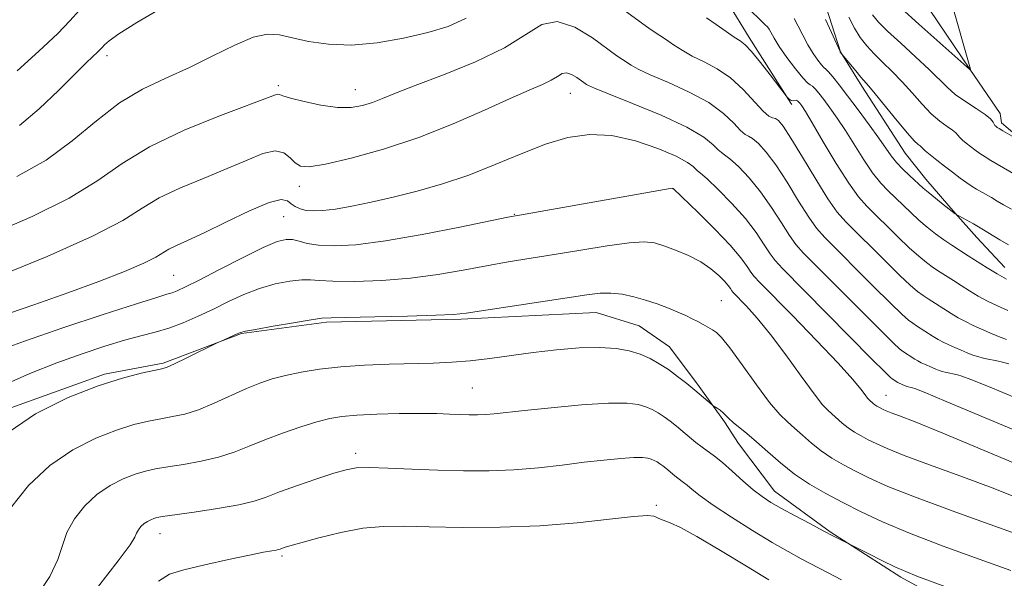
# Model space of a CAD drawing. Extents: x 2129800 to 2132700, y 339800 to 342700.
# Drawn here: x 2132007 to 2132177, y 342071 to 342168 of the extents above; entities that cross this region are included whole.
import ezdxf

# ---------------------------------------------------------------- set-up
doc = ezdxf.new("R2010")
doc.units = 0
doc.header["$MEASUREMENT"] = 0
doc.linetypes.add('rvrstm', pattern=[117.1, 50, -3.9, 0.5, -3.9, 0.5, -3.9, 0.5, -3.9, 50])
for name, color, linetype, lineweight in [('DTM HARD BREAKLINE', 7, 'Continuous', 0), ('DTM SPOT ELEVATION', 2, 'Continuous', 13), ('INDEX CONTOUR', 41, 'Continuous', 13), ('INTERMEDIATE CONTOUR', 44, 'Continuous', 0), ('STREAM - RIVER SINGLE LINE', 142, 'rvrstm', 0)]:
    doc.layers.add(name, color=color, linetype=linetype, lineweight=lineweight)

msp = doc.modelspace()

# ---------------------------------------------------------------- linework, layer by layer
at = {"layer": 'DTM HARD BREAKLINE'}
for points in [[(2132140.313, 342152.923, 892.676), (2132140.119, 342153.18, 892.07), (2132132.925, 342164.534, 891.577), (2132129.166, 342170.693, 890.82)], [(2132145.745, 342171.49, 885.555), (2132148.754, 342162.062, 885.971), (2132152.461, 342156.114, 886.388), (2132159.928, 342144.49, 886.918), (2132163.5, 342139.963, 887.373), (2132168.601, 342134.071, 887.979), (2132172.334, 342129.865, 888.661), (2132177.194, 342124.696, 889.267)], [(2132174.112, 342062.824, 911.046), (2132159.191, 342070.959, 910.364), (2132146.925, 342078.856, 909.872), (2132137.316, 342085.869, 909.304), (2132131.087, 342094.171, 908.811), (2132128.617, 342097.92, 908.243), (2132124.24, 342104.054, 907.713), (2132119.138, 342110.91, 907.107), (2132113.851, 342114.577, 906.955), (2132106.39, 342116.877, 906.842), (2132083.042, 342115.716, 906.236), (2132059.694, 342115.196, 906.236), (2132044.934, 342113.236, 906.084), (2132031.381, 342108.056, 905.781), (2132021.209, 342106.18, 905.743), (2132000.599, 342098.771, 905.44), (2131986.428, 342086.867, 905.175), (2131984.145, 342078.48, 905.364), (2131987.29, 342062.971, 905.895)]]:
    msp.add_polyline3d(points, dxfattribs=at)
at = {"layer": 'DTM SPOT ELEVATION'}
for p in [(2132021.66, 342161.41, 892.44), (2132051.33, 342156.19, 895.7), (2132064.66, 342155.51, 895.26), (2132101.93, 342154.85, 898.81), (2132054.99, 342138.72, 898.58), (2132119.73, 342138.31, 902.03), (2132052.27, 342133.51, 900.95), (2132092.24, 342133.9, 901.93), (2132033.23, 342123.31, 901.02), (2132128.1, 342118.93, 905.08), (2132084.94, 342103.76, 909.05), (2132156.62, 342102.51, 901.18), (2132064.76, 342092.48, 911.56), (2132116.81, 342083.41, 913.77), (2132030.85, 342078.55, 912.68), (2132051.97, 342074.68, 914.26)]:
    msp.add_point(p, dxfattribs=at)
at = {"layer": 'INDEX CONTOUR'}
for points in [[(2132167.839, 342171.087, 880), (2132171.259, 342159.065, 880), (2132171.234, 342158.967, 880), (2132171.148, 342159.013, 880), (2132162.309, 342166.84, 880), (2132159.229, 342169.607, 880)], [(2132016.867, 342169.301, 890), (2132015.207, 342167.441, 890), (2132013.118, 342165.253, 890), (2132009.848, 342162.16, 890), (2132006.09, 342158.761, 890)], [(2132177.522, 342122.649, 890), (2132175.87, 342123.552, 890), (2132174.161, 342124.591, 890), (2132170.885, 342126.721, 890), (2132168.037, 342128.529, 890), (2132166.652, 342129.455, 890), (2132165.211, 342130.505, 890), (2132163.743, 342131.666, 890), (2132162.296, 342132.905, 890), (2132160.909, 342134.188, 890), (2132157.01, 342137.946, 890), (2132155.701, 342139.319, 890), (2132154.297, 342141.076, 890), (2132152.767, 342143.355, 890), (2132149.621, 342148.408, 890), (2132148.184, 342150.568, 890), (2132146.911, 342152.352, 890), (2132145.84, 342153.783, 890), (2132144.996, 342154.88, 890), (2132144.353, 342155.657, 890), (2132143.877, 342156.126, 890), (2132143.498, 342156.363, 890), (2132143.019, 342156.699, 890), (2132142.21, 342157.531, 890), (2132140.938, 342159.107, 890), (2132139.463, 342161.087, 890), (2132138.141, 342162.984, 890), (2132137.242, 342164.411, 890), (2132136.368, 342165.988, 890), (2132136.091, 342166.376, 890), (2132135.71, 342166.754, 890), (2132135.064, 342167.357, 890), (2132132.927, 342169.445, 890)], [(2132192.953, 342090.55, 900), (2132167.056, 342101.453, 900), (2132163.209, 342103.054, 900), (2132161.643, 342103.681, 900), (2132161.221, 342103.818, 900), (2132160.24, 342104.037, 900), (2132159.825, 342104.188, 900), (2132158.882, 342104.61, 900), (2132158.674, 342104.72, 900), (2132157.679, 342105.354, 900), (2132157.412, 342105.581, 900), (2132156.456, 342106.517, 900), (2132154.13, 342108.856, 900), (2132138.696, 342124.475, 900), (2132137.399, 342125.875, 900), (2132136.561, 342127.022, 900), (2132135.541, 342128.628, 900), (2132134.139, 342130.721, 900), (2132132.268, 342133.161, 900), (2132129.939, 342135.766, 900), (2132127.559, 342138.183, 900), (2132125.629, 342140.02, 900), (2132124.51, 342141.015, 900), (2132123.979, 342141.442, 900), (2132123.672, 342141.708, 900), (2132123.216, 342142.157, 900), (2132122.214, 342142.891, 900), (2132120.261, 342143.948, 900), (2132117.117, 342145.298, 900), (2132113.201, 342146.623, 900), (2132109.093, 342147.535, 900), (2132105.234, 342147.725, 900), (2132101.498, 342147.202, 900), (2132097.617, 342146.055, 900), (2132093.396, 342144.405, 900), (2132088.919, 342142.518, 900), (2132084.342, 342140.691, 900), (2132079.809, 342139.162, 900), (2132075.419, 342137.917, 900), (2132071.262, 342136.886, 900), (2132067.432, 342136.011, 900), (2132064.049, 342135.307, 900), (2132061.236, 342134.808, 900), (2132059.07, 342134.534, 900), (2132057.435, 342134.468, 900), (2132056.167, 342134.58, 900), (2132055.126, 342134.842, 900), (2132054.267, 342135.231, 900), (2132053.567, 342135.727, 900), (2132052.914, 342136.247, 900), (2132051.829, 342136.452, 900), (2132049.743, 342135.945, 900), (2132046.334, 342134.491, 900), (2132042.267, 342132.526, 900), (2132038.459, 342130.652, 900), (2132035.626, 342129.33, 900), (2132033.69, 342128.47, 900), (2132032.376, 342127.843, 900), (2132030.108, 342126.475, 900), (2132028.04, 342125.429, 900), (2132024.711, 342123.991, 900), (2132020.24, 342122.227, 900), (2132014.883, 342120.25, 900), (2132008.984, 342118.187, 900), (2131998.454, 342114.61, 900)], [(2132168.543, 342068.706, 910), (2132161.979, 342071.182, 910), (2132160.043, 342071.944, 910), (2132158.168, 342072.774, 910), (2132155.881, 342073.879, 910), (2132153.516, 342075.065, 910), (2132147.55, 342078.111, 910), (2132145.763, 342079.038, 910), (2132143.419, 342080.267, 910), (2132140.859, 342081.625, 910), (2132138.51, 342082.9, 910), (2132136.674, 342083.952, 910), (2132135.151, 342084.953, 910), (2132133.617, 342086.147, 910), (2132131.841, 342087.69, 910), (2132129.978, 342089.364, 910), (2132128.273, 342090.859, 910), (2132126.907, 342091.954, 910), (2132124.759, 342093.513, 910), (2132123.69, 342094.351, 910), (2132120.34, 342097.144, 910), (2132119.248, 342098.014, 910), (2132118.186, 342098.798, 910), (2132117.153, 342099.475, 910), (2132116.107, 342100.049, 910), (2132114.993, 342100.533, 910), (2132113.678, 342100.922, 910), (2132111.7, 342101.149, 910), (2132108.514, 342101.134, 910), (2132103.864, 342100.833, 910), (2132098.629, 342100.367, 910), (2132093.975, 342099.895, 910), (2132088.736, 342099.32, 910), (2132087.266, 342099.193, 910), (2132085.866, 342099.137, 910), (2132084.396, 342099.139, 910), (2132082.807, 342099.187, 910), (2132081.015, 342099.264, 910), (2132078.804, 342099.339, 910), (2132075.924, 342099.372, 910), (2132072.279, 342099.335, 910), (2132068.387, 342099.231, 910), (2132064.919, 342099.071, 910), (2132062.334, 342098.851, 910), (2132060.233, 342098.496, 910), (2132058.005, 342097.913, 910), (2132055.207, 342097.045, 910), (2132052.07, 342095.974, 910), (2132048.992, 342094.82, 910), (2132046.258, 342093.689, 910), (2132043.685, 342092.65, 910), (2132040.977, 342091.763, 910), (2132037.951, 342091.067, 910), (2132034.883, 342090.535, 910), (2132032.163, 342090.12, 910), (2132030.052, 342089.767, 910), (2132028.302, 342089.372, 910), (2132026.535, 342088.824, 910), (2132024.469, 342088.016, 910), (2132022.198, 342086.87, 910), (2132019.912, 342085.315, 910), (2132017.795, 342083.327, 910), (2132016.008, 342081.07, 910), (2132014.71, 342078.755, 910), (2132013.925, 342076.502, 910), (2132013.144, 342074.063, 910), (2132011.725, 342071.1, 910), (2132009.274, 342067.376, 910)]]:
    msp.add_polyline3d(points, dxfattribs=at)
at = {"layer": 'INTERMEDIATE CONTOUR'}
for points in [[(2132177.48, 342112.195, 894), (2132176.121, 342112.721, 894), (2132174.64, 342113.341, 894), (2132173.144, 342113.996, 894), (2132171.722, 342114.641, 894), (2132170.383, 342115.287, 894), (2132169.12, 342115.96, 894), (2132167.926, 342116.672, 894), (2132163.952, 342119.22, 894), (2132163.063, 342119.815, 894), (2132162.092, 342120.535, 894), (2132160.829, 342121.606, 894), (2132159.03, 342123.286, 894), (2132156.581, 342125.692, 894), (2132149.66, 342132.599, 894), (2132148.188, 342134.275, 894), (2132146.555, 342136.58, 894), (2132144.439, 342139.975, 894), (2132142.15, 342143.795, 894), (2132140.159, 342147.093, 894), (2132138.816, 342149.149, 894), (2132137.997, 342150.149, 894), (2132137.463, 342150.502, 894), (2132136.976, 342150.619, 894), (2132136.331, 342150.901, 894), (2132135.323, 342151.751, 894), (2132131.885, 342155.527, 894), (2132129.696, 342157.568, 894), (2132127.394, 342159.139, 894), (2132125.131, 342160.325, 894), (2132123.06, 342161.334, 894), (2132121.3, 342162.325, 894), (2132119.828, 342163.276, 894), (2132118.588, 342164.114, 894), (2132117.42, 342164.875, 894), (2132115.757, 342166.011, 894), (2132108.541, 342171.298, 894)], [(2132031.648, 342169.961, 892), (2132026.824, 342167.159, 892), (2132023.71, 342165.183, 892), (2132022.026, 342163.97, 892), (2132021.219, 342163.266, 892), (2132020.794, 342162.832, 892), (2132020.484, 342162.487, 892), (2132020.078, 342162.066, 892), (2132018.123, 342160.204, 892), (2132016.132, 342158.248, 892), (2132013.282, 342155.408, 892), (2132009.91, 342152.198, 892), (2132006.469, 342149.286, 892)], [(2132177.898, 342107.977, 896), (2132176.816, 342108.252, 896), (2132175.834, 342108.466, 896), (2132174.053, 342108.83, 896), (2132173.279, 342109.005, 896), (2132172.513, 342109.215, 896), (2132171.67, 342109.497, 896), (2132170.689, 342109.877, 896), (2132169.62, 342110.324, 896), (2132168.541, 342110.797, 896), (2132167.515, 342111.262, 896), (2132166.549, 342111.728, 896), (2132165.638, 342112.213, 896), (2132164.777, 342112.727, 896), (2132161.91, 342114.565, 896), (2132161.268, 342114.995, 896), (2132160.532, 342115.551, 896), (2132159.371, 342116.577, 896), (2132157.396, 342118.476, 896), (2132154.416, 342121.444, 896), (2132146.006, 342129.891, 896), (2132144.592, 342131.475, 896), (2132143.224, 342133.394, 896), (2132141.473, 342136.192, 896), (2132139.48, 342139.437, 896), (2132137.529, 342142.449, 896), (2132135.857, 342144.688, 896), (2132134.518, 342146.16, 896), (2132133.518, 342147.008, 896), (2132132.821, 342147.417, 896), (2132132.213, 342147.748, 896), (2132131.439, 342148.403, 896), (2132130.255, 342149.672, 896), (2132128.469, 342151.389, 896), (2132125.902, 342153.279, 896), (2132122.526, 342155.095, 896), (2132118.914, 342156.715, 896), (2132115.789, 342158.051, 896), (2132113.695, 342159.043, 896), (2132112.442, 342159.75, 896), (2132110.979, 342160.706, 896), (2132110.008, 342161.37, 896), (2132105.792, 342164.459, 896), (2132102.712, 342166.331, 896), (2132099.672, 342167.315, 896), (2132097.009, 342166.777, 896), (2132094.199, 342165.054, 896), (2132090.5, 342162.729, 896), (2132085.48, 342160.319, 896), (2132079.958, 342158.087, 896), (2132075.064, 342156.227, 896), (2132071.637, 342154.878, 896), (2132069.362, 342153.943, 896), (2132067.635, 342153.265, 896), (2132065.922, 342152.734, 896), (2132063.964, 342152.417, 896), (2132061.575, 342152.426, 896), (2132058.696, 342152.817, 896), (2132055.791, 342153.424, 896), (2132053.456, 342154.024, 896), (2132052.114, 342154.435, 896), (2132051.521, 342154.653, 896), (2132051.259, 342154.714, 896), (2132050.848, 342154.604, 896), (2132041.33, 342151.021, 896), (2132035.03, 342148.467, 896), (2132029.028, 342145.617, 896), (2132024.3, 342142.716, 896), (2132020.068, 342139.762, 896), (2132015.118, 342136.691, 896), (2132008.669, 342133.513, 896), (2132001.686, 342130.525, 896)], [(2132083.877, 342167.87, 894), (2132080.773, 342166.476, 894), (2132077.219, 342165.419, 894), (2132073.015, 342164.436, 894), (2132068.468, 342163.641, 894), (2132064.01, 342163.243, 894), (2132060.01, 342163.373, 894), (2132056.581, 342163.869, 894), (2132053.773, 342164.493, 894), (2132051.539, 342165.003, 894), (2132049.453, 342165.128, 894), (2132046.994, 342164.593, 894), (2132043.781, 342163.236, 894), (2132039.986, 342161.353, 894), (2132035.922, 342159.355, 894), (2132031.847, 342157.52, 894), (2132027.812, 342155.598, 894), (2132023.812, 342153.207, 894), (2132019.81, 342150.11, 894), (2132015.635, 342146.642, 894), (2132011.083, 342143.285, 894), (2132006.057, 342140.426, 894)], [(2132177.747, 342117.196, 892), (2132175.928, 342118.02, 892), (2132174.217, 342118.846, 892), (2132172.601, 342119.706, 892), (2132171.075, 342120.617, 892), (2132169.648, 342121.532, 892), (2132168.333, 342122.39, 892), (2132165.994, 342123.874, 892), (2132164.857, 342124.635, 892), (2132163.652, 342125.52, 892), (2132162.286, 342126.636, 892), (2132160.663, 342128.095, 892), (2132158.745, 342129.94, 892), (2132153.325, 342135.29, 892), (2132151.865, 342136.934, 892), (2132150.159, 342139.292, 892), (2132148.01, 342142.7, 892), (2132145.752, 342146.485, 892), (2132143.851, 342149.723, 892), (2132142.653, 342151.718, 892), (2132142.024, 342152.703, 892), (2132141.709, 342153.14, 892), (2132141.491, 342153.415, 892), (2132141.295, 342153.591, 892), (2132141.082, 342153.654, 892), (2132140.522, 342153.565, 892), (2132140.189, 342153.627, 892), (2132139.843, 342153.878, 892), (2132139.525, 342154.227, 892), (2132136.564, 342158.064, 892), (2132134.853, 342160.229, 892), (2132133.296, 342162.108, 892), (2132132.204, 342163.258, 892), (2132131.34, 342163.944, 892), (2132130.331, 342164.616, 892), (2132128.905, 342165.607, 892), (2132127.214, 342166.801, 892), (2132125.514, 342167.966, 892)], [(2132177.828, 342128.593, 888), (2132176.319, 342129.466, 888), (2132173.249, 342131.356, 888), (2132171.755, 342132.238, 888), (2132168.632, 342133.998, 888), (2132166.552, 342135.62, 888), (2132165.173, 342136.712, 888), (2132163.93, 342137.715, 888), (2132163.074, 342138.436, 888), (2132160.695, 342140.602, 888), (2132159.536, 342141.703, 888), (2132158.436, 342142.86, 888), (2132157.523, 342144.009, 888), (2132155.391, 342147.094, 888), (2132153.715, 342149.418, 888), (2132151.799, 342152.002, 888), (2132149.971, 342154.426, 888), (2132148.5, 342156.346, 888), (2132147.412, 342157.724, 888), (2132146.671, 342158.598, 888), (2132146.218, 342159.051, 888), (2132145.88, 342159.344, 888), (2132145.458, 342159.78, 888), (2132144.806, 342160.601, 888), (2132143.98, 342161.79, 888), (2132143.087, 342163.267, 888), (2132142.222, 342164.921, 888), (2132141.429, 342166.527, 888), (2132140.736, 342167.832, 888)], [(2132178.362, 342134.758, 886), (2132176.986, 342135.54, 886), (2132175.901, 342136.198, 886), (2132174.874, 342136.803, 886), (2132172.282, 342138.268, 886), (2132171.535, 342138.726, 886), (2132170.634, 342139.333, 886), (2132169.474, 342140.17, 886), (2132168.132, 342141.174, 886), (2132166.737, 342142.248, 886), (2132165.412, 342143.295, 886), (2132164.274, 342144.218, 886), (2132163.435, 342144.922, 886), (2132162.517, 342145.741, 886), (2132162.184, 342145.992, 886), (2132161.52, 342146.618, 886), (2132160.329, 342147.937, 886), (2132158.529, 342150.103, 886), (2132154.755, 342154.772, 886), (2132153.636, 342156.116, 886), (2132152.262, 342157.686, 886), (2132151.379, 342158.741, 886), (2132148.707, 342162.029, 886), (2132148.674, 342162.096, 886), (2132147.203, 342165.431, 886), (2132146.156, 342167.678, 886)], [(2132179.194, 342140.666, 884), (2132174.794, 342143.203, 884), (2132173.781, 342143.831, 884), (2132172.856, 342144.454, 884), (2132172.018, 342145.062, 884), (2132171.243, 342145.655, 884), (2132170.52, 342146.23, 884), (2132169.889, 342146.762, 884), (2132169.402, 342147.227, 884), (2132168.722, 342147.999, 884), (2132168.158, 342148.467, 884), (2132167.22, 342149.112, 884), (2132165.959, 342150.029, 884), (2132164.475, 342151.314, 884), (2132162.861, 342153.01, 884), (2132161.166, 342154.942, 884), (2132159.43, 342156.884, 884), (2132157.698, 342158.652, 884), (2132156.045, 342160.243, 884), (2132154.552, 342161.7, 884), (2132153.275, 342163.081, 884), (2132152.168, 342164.519, 884), (2132151.16, 342166.162, 884), (2132150.195, 342168.084, 884)], [(2132180.909, 342146.054, 882), (2132176.871, 342148.362, 882), (2132176.222, 342148.747, 882), (2132175.902, 342148.951, 882), (2132175.628, 342149.165, 882), (2132175.504, 342149.307, 882), (2132175.369, 342149.531, 882), (2132175.175, 342149.884, 882), (2132174.729, 342150.419, 882), (2132173.798, 342151.193, 882), (2132172.256, 342152.232, 882), (2132170.397, 342153.44, 882), (2132168.622, 342154.691, 882), (2132167.193, 342155.916, 882), (2132164.104, 342158.995, 882), (2132161.761, 342161.185, 882), (2132159.177, 342163.542, 882), (2132156.89, 342165.654, 882), (2132155.304, 342167.23, 882), (2132154.281, 342168.451, 882)], [(2132179.333, 342101.983, 898), (2132174.357, 342104.049, 898), (2132171.298, 342105.275, 898), (2132169.77, 342105.829, 898), (2132169.018, 342106.035, 898), (2132166.847, 342106.497, 898), (2132166.377, 342106.626, 898), (2132165.859, 342106.8, 898), (2132165.257, 342107.033, 898), (2132164.601, 342107.307, 898), (2132163.308, 342107.883, 898), (2132162.716, 342108.169, 898), (2132162.156, 342108.467, 898), (2132161.627, 342108.782, 898), (2132159.473, 342110.174, 898), (2132158.972, 342110.566, 898), (2132157.914, 342111.547, 898), (2132155.763, 342113.666, 898), (2132142.351, 342127.183, 898), (2132140.995, 342128.675, 898), (2132139.892, 342130.208, 898), (2132138.507, 342132.41, 898), (2132136.809, 342135.079, 898), (2132134.898, 342137.805, 898), (2132132.898, 342140.227, 898), (2132131.038, 342142.172, 898), (2132129.574, 342143.514, 898), (2132128.665, 342144.216, 898), (2132128.096, 342144.595, 898), (2132127.556, 342145.055, 898), (2132126.7, 342145.928, 898), (2132125.053, 342147.252, 898), (2132122.108, 342148.99, 898), (2132117.658, 342151.051, 898), (2132112.696, 342153.106, 898), (2132108.519, 342154.769, 898), (2132106.09, 342155.761, 898), (2132105.056, 342156.225, 898), (2132104.735, 342156.41, 898), (2132104.258, 342156.729, 898), (2132103.043, 342157.62, 898), (2132102.156, 342158.159, 898), (2132101.279, 342158.443, 898), (2132100.512, 342158.288, 898), (2132099.702, 342157.791, 898), (2132098.635, 342157.121, 898), (2132097.089, 342156.379, 898), (2132094.803, 342155.402, 898), (2132091.506, 342153.961, 898), (2132087.033, 342151.924, 898), (2132081.638, 342149.551, 898), (2132075.677, 342147.197, 898), (2132069.565, 342145.175, 898), (2132063.938, 342143.609, 898), (2132059.493, 342142.581, 898), (2132056.704, 342142.144, 898), (2132055.162, 342142.247, 898), (2132054.239, 342142.81, 898), (2132053.376, 342143.695, 898), (2132052.296, 342144.527, 898), (2132050.787, 342144.872, 898), (2132048.676, 342144.412, 898), (2132045.913, 342143.302, 898), (2132042.486, 342141.812, 898), (2132038.478, 342140.176, 898), (2132034.36, 342138.469, 898), (2132030.702, 342136.73, 898), (2132027.74, 342134.938, 898), (2132024.369, 342132.833, 898), (2132019.153, 342130.097, 898), (2132011.282, 342126.6, 898), (2132002.469, 342122.967, 898)], [(2132192.604, 342084.983, 902), (2132173.643, 342092.962, 902), (2132166.452, 342095.954, 902), (2132161.672, 342097.893, 902), (2132158.971, 342098.945, 902), (2132157.537, 342099.483, 902), (2132156.673, 342099.826, 902), (2132156.118, 342100.074, 902), (2132155.368, 342100.462, 902), (2132155.029, 342100.658, 902), (2132154.711, 342100.869, 902), (2132154.42, 342101.1, 902), (2132153.708, 342101.737, 902), (2132153.429, 342102.032, 902), (2132152.996, 342102.581, 902), (2132152.259, 342103.562, 902), (2132150.852, 342105.281, 902), (2132148.353, 342108.069, 902), (2132144.592, 342112.03, 902), (2132140.399, 342116.337, 902), (2132134.765, 342122.047, 902), (2132133.768, 342123.11, 902), (2132133.23, 342123.836, 902), (2132132.575, 342124.845, 902), (2132131.468, 342126.363, 902), (2132129.637, 342128.517, 902), (2132126.981, 342131.305, 902), (2132124.079, 342134.195, 902), (2132119.738, 342138.393, 902), (2132119.642, 342138.404, 902), (2132119.242, 342138.361, 902), (2132118.251, 342138.205, 902), (2132093.098, 342133.77, 902), (2132091.127, 342133.39, 902), (2132082.792, 342131.662, 902), (2132076.26, 342130.376, 902), (2132069.878, 342129.265, 902), (2132064.786, 342128.622, 902), (2132061.005, 342128.413, 902), (2132058.272, 342128.527, 902), (2132056.328, 342128.845, 902), (2132054.922, 342129.223, 902), (2132053.807, 342129.511, 902), (2132052.695, 342129.549, 902), (2132051.156, 342129.15, 902), (2132048.72, 342128.114, 902), (2132045.149, 342126.368, 902), (2132041.134, 342124.318, 902), (2132037.6, 342122.496, 902), (2132035.24, 342121.305, 902), (2132033.835, 342120.647, 902), (2132032.938, 342120.299, 902), (2132032.023, 342120.02, 902), (2132030.261, 342119.494, 902), (2132026.745, 342118.39, 902), (2132020.968, 342116.51, 902), (2132014.019, 342114.195, 902), (2132007.384, 342111.919, 902), (2132002.221, 342110.032, 902)], [(2132181.355, 342083.949, 904), (2132175.483, 342086.276, 904), (2132169.566, 342088.504, 904), (2132164.15, 342090.484, 904), (2132159.775, 342092.099, 904), (2132156.801, 342093.278, 904), (2132154.893, 342094.132, 904), (2132153.538, 342094.816, 904), (2132152.313, 342095.468, 904), (2132151.147, 342096.14, 904), (2132150.056, 342096.866, 904), (2132149.054, 342097.662, 904), (2132146.604, 342099.85, 904), (2132145.647, 342100.867, 904), (2132144.157, 342102.753, 904), (2132141.935, 342105.812, 904), (2132139.28, 342109.502, 904), (2132136.615, 342113.07, 904), (2132134.302, 342115.903, 904), (2132132.465, 342117.945, 904), (2132130.087, 342120.396, 904), (2132129.899, 342120.65, 904), (2132129.669, 342121.004, 904), (2132129.278, 342121.539, 904), (2132128.63, 342122.3, 904), (2132127.64, 342123.307, 904), (2132126.275, 342124.463, 904), (2132124.514, 342125.646, 904), (2132122.395, 342126.743, 904), (2132120.171, 342127.689, 904), (2132118.153, 342128.433, 904), (2132116.491, 342128.921, 904), (2132114.694, 342129.107, 904), (2132112.109, 342128.947, 904), (2132108.309, 342128.433, 904), (2132103.759, 342127.702, 904), (2132099.15, 342126.933, 904), (2132091.187, 342125.632, 904), (2132087.388, 342124.966, 904), (2132083.346, 342124.208, 904), (2132078.98, 342123.452, 904), (2132074.256, 342122.827, 904), (2132069.255, 342122.436, 904), (2132064.537, 342122.265, 904), (2132060.781, 342122.274, 904), (2132058.418, 342122.405, 904), (2132056.894, 342122.542, 904), (2132055.408, 342122.551, 904), (2132053.339, 342122.318, 904), (2132050.792, 342121.815, 904), (2132048.053, 342121.031, 904), (2132045.354, 342119.979, 904), (2132042.708, 342118.75, 904), (2132040.076, 342117.459, 904), (2132037.433, 342116.213, 904), (2132034.833, 342115.088, 904), (2132032.342, 342114.155, 904), (2132029.975, 342113.442, 904), (2132027.516, 342112.801, 904), (2132024.694, 342112.044, 904), (2132021.299, 342111.016, 904), (2132017.364, 342109.704, 904), (2132012.981, 342108.127, 904), (2132008.273, 342106.29, 904), (2132003.476, 342104.135, 904)], [(2132184.515, 342076.598, 906), (2132169.33, 342082.023, 906), (2132162.012, 342084.716, 906), (2132156.929, 342086.731, 906), (2132153.667, 342088.19, 906), (2132151.352, 342089.36, 906), (2132149.259, 342090.473, 906), (2132147.266, 342091.622, 906), (2132145.401, 342092.864, 906), (2132143.688, 342094.224, 906), (2132142.143, 342095.594, 906), (2132140.774, 342096.831, 906), (2132139.543, 342097.902, 906), (2132138.205, 342099.209, 906), (2132136.464, 342101.262, 906), (2132134.161, 342104.339, 906), (2132131.681, 342107.79, 906), (2132129.544, 342110.731, 906), (2132128.126, 342112.509, 906), (2132127.239, 342113.382, 906), (2132126.548, 342113.84, 906), (2132124.921, 342114.772, 906), (2132123.998, 342115.281, 906), (2132123.028, 342115.794, 906), (2132121.924, 342116.336, 906), (2132120.576, 342116.941, 906), (2132118.911, 342117.627, 906), (2132117.003, 342118.343, 906), (2132114.966, 342119.023, 906), (2132112.904, 342119.601, 906), (2132110.887, 342120.026, 906), (2132108.975, 342120.247, 906), (2132107.115, 342120.223, 906), (2132104.787, 342119.947, 906), (2132083.899, 342116.753, 906), (2132081.701, 342116.528, 906), (2132078.634, 342116.389, 906), (2132073.723, 342116.25, 906), (2132068.069, 342116.117, 906), (2132060.508, 342115.966, 906), (2132058.866, 342115.861, 906), (2132057.009, 342115.591, 906), (2132053.982, 342115.087, 906), (2132050.427, 342114.48, 906), (2132047.386, 342113.948, 906), (2132045.62, 342113.617, 906), (2132044.771, 342113.401, 906), (2132044.198, 342113.163, 906), (2132041.296, 342111.851, 906), (2132040.741, 342111.582, 906), (2132035.374, 342108.925, 906), (2132033.365, 342107.949, 906), (2132032.103, 342107.381, 906), (2132031.144, 342107.079, 906), (2132027.587, 342106.335, 906), (2132024.339, 342105.503, 906), (2132020.095, 342104.159, 906), (2132014.945, 342102.144, 906), (2132009.286, 342099.288, 906), (2132003.588, 342095.412, 906)], [(2132178.263, 342072.134, 908), (2132172.744, 342074.1, 908), (2132166.526, 342076.353, 908), (2132160.673, 342078.585, 908), (2132155.998, 342080.555, 908), (2132152.31, 342082.295, 908), (2132149.166, 342083.904, 908), (2132146.204, 342085.478, 908), (2132143.384, 342087.104, 908), (2132140.745, 342088.861, 908), (2132138.323, 342090.786, 908), (2132136.136, 342092.724, 908), (2132134.2, 342094.474, 908), (2132132.532, 342095.882, 908), (2132130.117, 342097.817, 908), (2132129.399, 342098.484, 908), (2132128.884, 342099.026, 908), (2132128.417, 342099.491, 908), (2132127.886, 342099.913, 908), (2132127.357, 342100.272, 908), (2132126.691, 342100.688, 908), (2132126.488, 342100.841, 908), (2132123.498, 342103.377, 908), (2132122.088, 342104.538, 908), (2132120.526, 342105.775, 908), (2132118.916, 342106.962, 908), (2132117.335, 342107.998, 908), (2132115.734, 342108.877, 908), (2132114.029, 342109.617, 908), (2132112.123, 342110.222, 908), (2132109.842, 342110.644, 908), (2132106.995, 342110.821, 908), (2132103.477, 342110.715, 908), (2132099.532, 342110.385, 908), (2132095.488, 342109.916, 908), (2132087.989, 342108.888, 908), (2132084.598, 342108.485, 908), (2132081.403, 342108.234, 908), (2132078.169, 342108.094, 908), (2132070.564, 342107.892, 908), (2132066.284, 342107.722, 908), (2132062.147, 342107.446, 908), (2132058.461, 342107.038, 908), (2132055.275, 342106.527, 908), (2132052.573, 342105.961, 908), (2132050.288, 342105.36, 908), (2132048.148, 342104.638, 908), (2132045.829, 342103.683, 908), (2132040.223, 342101.132, 908), (2132037.478, 342100.009, 908), (2132035.118, 342099.269, 908), (2132033.025, 342098.812, 908), (2132030.993, 342098.462, 908), (2132028.819, 342098.051, 908), (2132026.32, 342097.438, 908), (2132023.315, 342096.491, 908), (2132019.707, 342095.08, 908), (2132015.742, 342093.079, 908), (2132011.75, 342090.363, 908), (2132008.052, 342086.891, 908), (2132004.932, 342082.95, 908)], [(2132148.937, 342070.513, 912), (2132146.492, 342071.813, 912), (2132141.92, 342074.183, 912), (2132139.659, 342075.421, 912), (2132136.918, 342077.013, 912), (2132133.477, 342079.101, 912), (2132129.829, 342081.391, 912), (2132126.649, 342083.482, 912), (2132124.444, 342085.06, 912), (2132123.064, 342086.16, 912), (2132122.192, 342086.907, 912), (2132121.551, 342087.421, 912), (2132120.542, 342088.153, 912), (2132120.04, 342088.547, 912), (2132118.467, 342089.858, 912), (2132117.955, 342090.267, 912), (2132117.456, 342090.635, 912), (2132116.971, 342090.953, 912), (2132116.48, 342091.222, 912), (2132115.957, 342091.449, 912), (2132115.34, 342091.632, 912), (2132114.411, 342091.739, 912), (2132112.915, 342091.731, 912), (2132110.666, 342091.581, 912), (2132107.746, 342091.296, 912), (2132104.306, 342090.897, 912), (2132100.489, 342090.415, 912), (2132096.407, 342089.941, 912), (2132092.162, 342089.577, 912), (2132087.838, 342089.403, 912), (2132083.445, 342089.398, 912), (2132078.971, 342089.518, 912), (2132074.485, 342089.711, 912), (2132070.364, 342089.901, 912), (2132067.063, 342090.003, 912), (2132064.829, 342089.935, 912), (2132063.068, 342089.621, 912), (2132060.979, 342088.986, 912), (2132058.012, 342088.005, 912), (2132054.629, 342086.852, 912), (2132051.543, 342085.751, 912), (2132049.22, 342084.871, 912), (2132047.125, 342084.161, 912), (2132044.476, 342083.517, 912), (2132040.785, 342082.864, 912), (2132036.741, 342082.257, 912), (2132031.284, 342081.483, 912), (2132030.283, 342081.307, 912), (2132029.755, 342081.157, 912), (2132029.231, 342080.952, 912), (2132028.655, 342080.661, 912), (2132028.075, 342080.266, 912), (2132027.537, 342079.762, 912), (2132027.084, 342079.189, 912), (2132026.755, 342078.602, 912), (2132026.467, 342077.924, 912), (2132025.65, 342076.564, 912), (2132023.61, 342073.801, 912), (2132019.981, 342069.215, 912)], [(2132136.305, 342070.517, 914), (2132132.464, 342072.883, 914), (2132127.954, 342075.636, 914), (2132123.854, 342078.059, 914), (2132120.997, 342079.607, 914), (2132119.243, 342080.42, 914), (2132117.564, 342081.053, 914), (2132117.137, 342081.233, 914), (2132116.811, 342081.403, 914), (2132116.379, 342081.579, 914), (2132115.285, 342081.657, 914), (2132112.882, 342081.499, 914), (2132108.721, 342081.031, 914), (2132103.131, 342080.422, 914), (2132096.633, 342079.901, 914), (2132089.771, 342079.646, 914), (2132083.165, 342079.613, 914), (2132077.455, 342079.706, 914), (2132073.055, 342079.818, 914), (2132069.476, 342079.79, 914), (2132066.003, 342079.456, 914), (2132062.149, 342078.72, 914), (2132058.344, 342077.789, 914), (2132055.245, 342076.942, 914), (2132053.328, 342076.396, 914), (2132052.359, 342076.103, 914), (2132051.647, 342075.851, 914), (2132051.361, 342075.764, 914), (2132050.933, 342075.673, 914), (2132050.191, 342075.547, 914), (2132048.793, 342075.297, 914), (2132046.354, 342074.819, 914), (2132042.711, 342074.057, 914), (2132038.599, 342073.148, 914), (2132034.977, 342072.279, 914), (2132032.494, 342071.498, 914), (2132030.566, 342070.306, 914)]]:
    msp.add_polyline3d(points, dxfattribs=at)
at = {"layer": 'STREAM - RIVER SINGLE LINE'}
msp.add_polyline3d([(2132286.645, 342062.19, 893.048), (2132275.099, 342074.832, 891.003), (2132244.153, 342102.325, 888.124), (2132216.848, 342119.254, 885.814), (2132201.221, 342133.716, 883.125), (2132181.223, 342145.79, 882.026), (2132176.63, 342149.729, 881.609), (2132176.405, 342151.391, 881.496), (2132171.167, 342159.057, 879.981), (2132158.853, 342177.29, 877.557), (2132147.775, 342227.213, 871.837), (2132119.384, 342252.351, 869.072), (2132084.893, 342287.805, 866.118)], dxfattribs=at)

doc.saveas('drawing.dxf')
